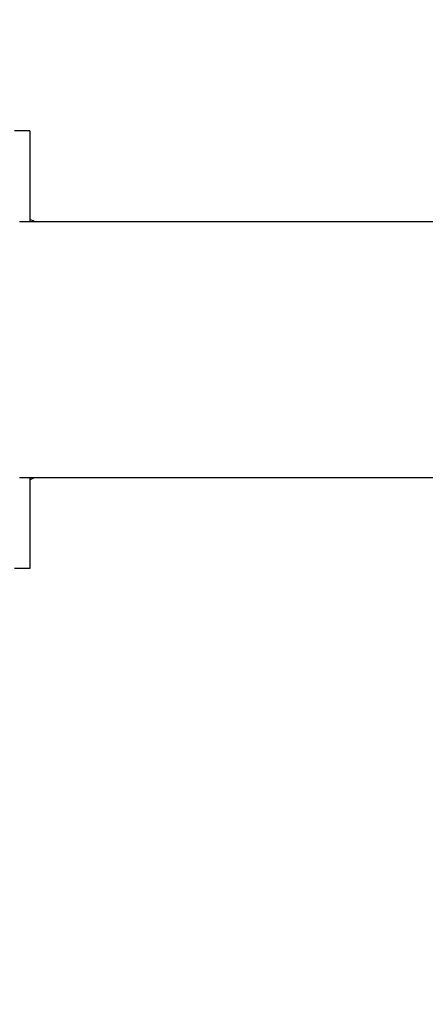
# Model space of a CAD drawing. Units: millimetres. Extents: x 2512 to 4148, y -1005 to -17.
# Drawn here: x 3160 to 3166, y -736 to -721 of the extents above; entities that cross this region are included whole.
import ezdxf

# ---------------------------------------------------------------- set-up
doc = ezdxf.new("R2010")
doc.units = ezdxf.units.MM
doc.header["$PDSIZE"] = -1
doc.layers.add('VP-DIM', color=7, linetype='Continuous')
doc.layers.add('VP-EQ', color=7, linetype='Continuous', true_color=0x8a3492)
doc.dimstyles.get("Standard").update_dxf_attribs({"dimtxt": 0.18, "dimasz": 0.18, "dimexe": 0.18, "dimexo": 0.0625, "dimgap": 0.09, "dimtad": 0, "dimtih": 1, "dimtoh": 1, "dimdec": 4, "dimzin": 0, "dimdsep": 46, "dimtxsty": 'Standard', "dimcen": 0.09, "dimadec": 0, "dimazin": 0, "dimtfac": 1, "dimtdec": 4, "dimtofl": 0, "dimtmove": 0, "dimatfit": 3, "dimfxl": 1, "dimtolj": 1, "dimtzin": 0, "dimarcsym": 0})

# ---------------------------------------------------------------- blocks, each defined once
blk = doc.blocks.new('*D180')
at = {"layer": 'Defpoints', "color": 0}
for p in [(3682.071, -153.96), (3146.471, -521.235), (3682.071, -778.553)]:
    blk.add_point(p, dxfattribs=at)
at = {"layer": 'VP-DIM', "color": 0, "lineweight": -2}
for p, q in [((3146.471, -223.96), (3146.471, -133.96)), ((3682.071, -223.96), (3682.071, -133.96)), ((3166.471, -153.96), (3367.604, -153.96)), ((3662.071, -153.96), (3460.937, -153.96))]:
    blk.add_line(p, q, dxfattribs=at)
at = {"layer": 'VP-DIM', "color": 0}
for points in [[(3166.471, -150.626), (3166.471, -157.293), (3146.471, -153.96)], [(3662.071, -157.293), (3662.071, -150.626), (3682.071, -153.96)]]:
    blk.add_solid(points, dxfattribs=at)
at = {"layer": 'VP-DIM', "color": 0, "insert": (3414.271, -153.96), "char_height": 20, "attachment_point": 5}
blk.add_mtext('\\A1;536', dxfattribs=at)
blk = doc.blocks.new('*D181')
at = {"layer": 'Defpoints', "color": 0}
for p in [(3878.32, -37.053), (3878.32, -540.878), (2950.221, -762.878)]:
    blk.add_point(p, dxfattribs=at)
at = {"layer": 'VP-DIM', "color": 0, "lineweight": -2}
for p, q in [((2950.221, -107.053), (2950.221, -17.053)), ((3878.32, -107.053), (3878.32, -17.053)), ((2970.221, -37.053), (3362.57, -37.053)), ((3858.32, -37.053), (3455.903, -37.053))]:
    blk.add_line(p, q, dxfattribs=at)
at = {"layer": 'VP-DIM', "color": 0}
for points in [[(2970.221, -33.719), (2970.221, -40.386), (2950.221, -37.053)], [(3858.32, -40.386), (3858.32, -33.719), (3878.32, -37.053)]]:
    blk.add_solid(points, dxfattribs=at)
at = {"layer": 'VP-DIM', "color": 0, "insert": (3409.237, -37.053), "char_height": 20, "attachment_point": 5}
blk.add_mtext('\\A1;928', dxfattribs=at)
blk = doc.blocks.new('wd1463')
at = {"color": 7, "linetype": 'Continuous', "lineweight": 25}
for p, q in [((-428, -243.919), (-427.776, -243.919)), ((-428, -245.269), (-428, -243.919)), ((-427.851, -245.269), (-492.051, -245.269)), ((-492.051, -249.069), (-427.851, -249.069)), ((-428, -250.419), (-428, -249.069)), ((-428, -250.419), (-427.776, -250.419))]:
    blk.add_line(p, q, dxfattribs=at)
at = {"color": 7, "linetype": 'Continuous', "lineweight": 25, "flags": 128}
for points in [[(-428, -245.234), (-428.053, -245.259), (-428.072, -245.269)], [(-428.072, -249.069), (-428.053, -249.08), (-428, -249.104)]]:
    blk.add_lwpolyline(points, dxfattribs=at)
blk = doc.blocks.new('wd1463 2d')
at = {"layer": 'VP-EQ', "color": 0, "rotation": 180}
blk.add_blockref('wd1463', (2732.319, -973.047), dxfattribs=at)

msp = doc.modelspace()

# ---------------------------------------------------------------- block references
at = {"layer": 'VP-EQ', "color": 0}
msp.add_blockref('wd1463 2d', (0, 0), dxfattribs=at)

# ---------------------------------------------------------------- dimensions: what is measured, and where the dimension line sits
at = {"layer": 'VP-DIM', "color": 0}
dim = msp.add_linear_dim(base=(3878.32, -37.053), p1=(2950.221, -762.878), p2=(3878.32, -540.878), dimstyle='Standard', override={"dimtxt": 20, "dimasz": 20, "dimexe": 20, "dimexo": 50, "dimgap": 20, "dimtih": 0, "dimdec": 0, "dimfxl": 70, "dimfxlon": 1}, dxfattribs=at)
dim.commit()
dim.dimension.update_dxf_attribs({"geometry": '*D181', "text_midpoint": (3409.237, -37.053), "dimtype": 160})
dim = msp.add_linear_dim(base=(3682.071, -153.96), p1=(3146.471, -521.235), p2=(3682.071, -778.553), dimstyle='Standard', override={"dimtxt": 20, "dimasz": 20, "dimexe": 20, "dimexo": 50, "dimgap": 20, "dimtih": 0, "dimdec": 0, "dimfxl": 70, "dimfxlon": 1}, dxfattribs=at)
dim.commit()
dim.dimension.update_dxf_attribs({"geometry": '*D180', "text_midpoint": (3414.271, -153.96)})

doc.saveas('drawing.dxf')
